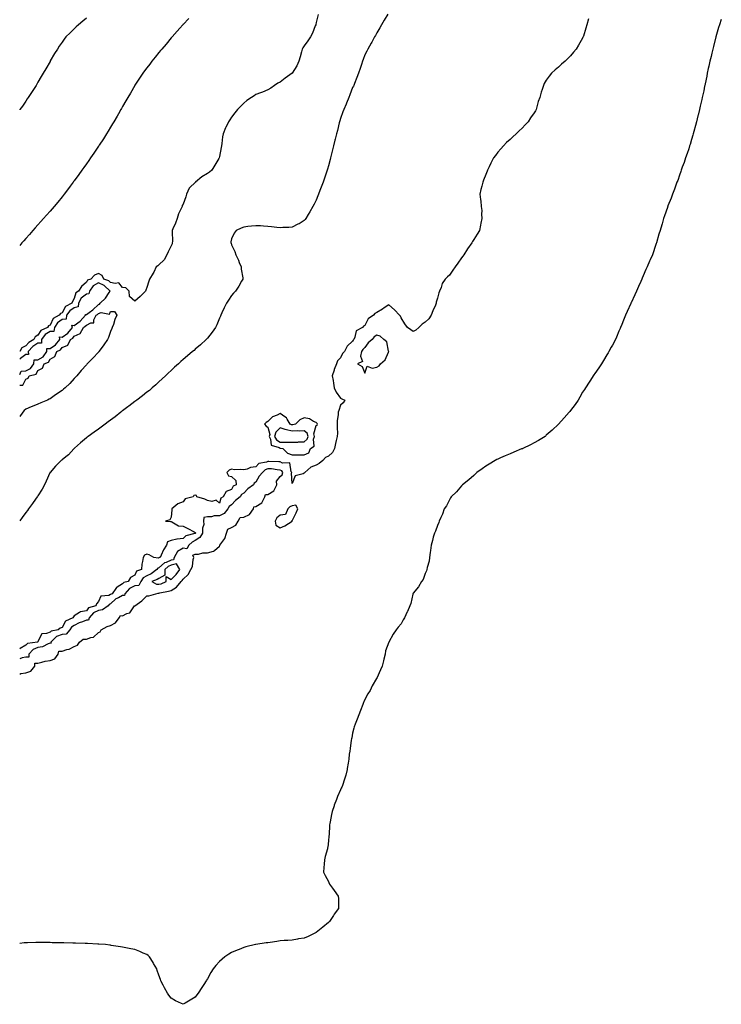
# Model space of a CAD drawing. Units: inches. Extents: x 907763 to 910403, y 7234538 to 7237178.
# Drawn here: x 907763 to 908343, y 7234783 to 7235596 of the extents above; entities that cross this region are included whole.
import ezdxf

# ---------------------------------------------------------------- set-up
doc = ezdxf.new("R2010")
doc.units = ezdxf.units.IN
doc.header["$MEASUREMENT"] = 0
doc.layers.add('Contour_90777234', color=7, linetype='Continuous', true_color=0x08d3c1)

msp = doc.modelspace()

# ---------------------------------------------------------------- linework, layer by layer
at = {"layer": 'Contour_90777234'}
for points in [[(908067.02, 7235600.88, 3289), (908064.19, 7235595.78, 3289), (908061.95, 7235591.92, 3289), (908060.55, 7235589.42, 3289), (908058.05, 7235585.25, 3289), (908056.84, 7235583.13, 3289), (908056.15, 7235581.92, 3289), (908053.77, 7235577.64, 3289), (908053.26, 7235576.71, 3289), (908050.55, 7235571.92, 3289), (908049.71, 7235570.26, 3289), (908048.05, 7235567.04, 3289), (908046.72, 7235563.26, 3289), (908046.25, 7235561.92, 3289), (908045.36, 7235559.22, 3289), (908044.23, 7235555.75, 3289), (908042.94, 7235551.92, 3289), (908041.61, 7235548.37, 3289), (908039.53, 7235543.4, 3289), (908038.94, 7235541.92, 3289), (908038.66, 7235541.3, 3289), (908038.05, 7235540.12, 3289), (908035.8, 7235534.17, 3289), (908034.77, 7235531.92, 3289), (908032.88, 7235527.1, 3289), (908032.63, 7235526.5, 3289), (908030.76, 7235521.92, 3289), (908030.06, 7235519.92, 3289), (908028.05, 7235514.46, 3289), (908027.45, 7235512.52, 3289), (908027.26, 7235511.92, 3289), (908026.98, 7235510.85, 3289), (908025.42, 7235504.55, 3289), (908024.7, 7235501.92, 3289), (908023.57, 7235497.45, 3289), (908023.37, 7235496.6, 3289), (908022.2, 7235491.92, 3289), (908021.41, 7235488.56, 3289), (908020.33, 7235484.2, 3289), (908019.78, 7235481.92, 3289), (908019.43, 7235480.54, 3289), (908018.05, 7235475.39, 3289), (908017.23, 7235472.73, 3289), (908016.98, 7235471.92, 3289), (908016.46, 7235470.33, 3289), (908014.81, 7235465.16, 3289), (908013.74, 7235461.92, 3289), (908012.17, 7235457.8, 3289), (908011.04, 7235454.91, 3289), (908009.88, 7235451.92, 3289), (908009.39, 7235450.58, 3289), (908008.05, 7235447.01, 3289), (908006.31, 7235443.66, 3289), (908005.29, 7235441.92, 3289), (908002.66, 7235437.31, 3289), (908001.27, 7235435.14, 3289), (907999.26, 7235431.92, 3289), (907998.78, 7235431.19, 3289), (907998.05, 7235430.16, 3289), (907993.78, 7235427.64, 3289), (907992.88, 7235427.1, 3289), (907988.05, 7235424.67, 3289), (907985.43, 7235424.55, 3289), (907980.5, 7235424.37, 3289), (907978.05, 7235424.24, 3289), (907975.48, 7235424.49, 3289), (907971.15, 7235425.02, 3289), (907968.05, 7235425.34, 3289), (907964.44, 7235425.52, 3289), (907961.89, 7235425.76, 3289), (907958.05, 7235425.98, 3289), (907954.41, 7235425.56, 3289), (907951.34, 7235425.21, 3289), (907948.05, 7235424.85, 3289), (907945.96, 7235424.02, 3289), (907941.79, 7235421.92, 3289), (907940.09, 7235419.88, 3289), (907938.05, 7235415.04, 3289), (907937.4, 7235412.57, 3289), (907937.32, 7235411.92, 3289), (907937.56, 7235411.42, 3289), (907938.05, 7235410.06, 3289), (907940.74, 7235404.61, 3289), (907941.52, 7235401.92, 3289), (907943.62, 7235397.5, 3289), (907944.31, 7235395.66, 3289), (907945.86, 7235391.92, 3289), (907946.08, 7235389.95, 3289), (907947.2, 7235382.77, 3289), (907947.3, 7235381.92, 3289), (907946.23, 7235380.1, 3289), (907943.92, 7235376.05, 3289), (907941.22, 7235371.92, 3289), (907939.7, 7235370.27, 3289), (907938.05, 7235368.36, 3289), (907935.49, 7235364.48, 3289), (907933.94, 7235361.92, 3289), (907931.9, 7235358.07, 3289), (907930.03, 7235353.9, 3289), (907929.09, 7235351.92, 3289), (907928.76, 7235351.21, 3289), (907928.05, 7235349.63, 3289), (907925.88, 7235344.09, 3289), (907924.89, 7235341.92, 3289), (907922.02, 7235337.96, 3289), (907918.05, 7235333.07, 3289), (907917.53, 7235332.44, 3289), (907917.06, 7235331.92, 3289), (907912.36, 7235327.61, 3289), (907908.05, 7235323.88, 3289), (907907, 7235322.97, 3289), (907905.76, 7235321.92, 3289), (907901.62, 7235318.35, 3289), (907898.05, 7235315.35, 3289), (907896.22, 7235313.75, 3289), (907894.18, 7235311.92, 3289), (907890.98, 7235308.99, 3289), (907888.05, 7235306.34, 3289), (907885.78, 7235304.19, 3289), (907883.46, 7235301.92, 3289), (907880.65, 7235299.32, 3289), (907878.05, 7235297.09, 3289), (907875.4, 7235294.57, 3289), (907872.51, 7235291.92, 3289), (907870.12, 7235289.85, 3289), (907868.05, 7235288.29, 3289), (907864.52, 7235285.46, 3289), (907859.79, 7235281.92, 3289), (907858.82, 7235281.15, 3289), (907858.05, 7235280.61, 3289), (907853.14, 7235276.82, 3289), (907852.46, 7235276.33, 3289), (907848.05, 7235273.1, 3289), (907847.38, 7235272.59, 3289), (907846.46, 7235271.92, 3289), (907841.83, 7235268.14, 3289), (907838.05, 7235265.27, 3289), (907836.17, 7235263.8, 3289), (907833.53, 7235261.92, 3289), (907830.41, 7235259.56, 3289), (907828.05, 7235257.89, 3289), (907824.64, 7235255.33, 3289), (907819.67, 7235251.92, 3289), (907818.76, 7235251.21, 3289), (907818.05, 7235250.68, 3289), (907813.35, 7235246.62, 3289), (907808.3, 7235242.17, 3289), (907808.05, 7235241.95, 3289), (907808.04, 7235241.94, 3289), (907808.02, 7235241.92, 3289), (907807.62, 7235241.48, 3289), (907803.22, 7235236.74, 3289), (907801.14, 7235235.02, 3289), (907798.05, 7235232.38, 3289), (907797.78, 7235232.18, 3289), (907797.37, 7235231.92, 3289), (907792.65, 7235227.32, 3289), (907788.05, 7235222.03, 3289), (907788.01, 7235221.96, 3289), (907787.98, 7235221.92, 3289), (907787.92, 7235221.79, 3289), (907784.98, 7235214.99, 3289), (907783.6, 7235211.92, 3289), (907781.59, 7235208.38, 3289), (907778.05, 7235202.84, 3289), (907777.69, 7235202.27, 3289), (907777.44, 7235201.92, 3289), (907776.03, 7235199.9, 3289), (907773.59, 7235196.37, 3289), (907770.25, 7235191.92, 3289), (907769.34, 7235190.63, 3289), (907768.05, 7235188.95, 3289), (907765.04, 7235184.94, 3289), (907763, 7235182.22, 3289)], [(908009.51, 7235600.46, 3288), (908008.05, 7235593.9, 3288), (908007.64, 7235592.33, 3288), (908007.51, 7235591.92, 3288), (908007.11, 7235590.97, 3288), (908004.9, 7235585.07, 3288), (908003.25, 7235581.92, 3288), (908001.14, 7235578.83, 3288), (907998.05, 7235574.55, 3288), (907997.01, 7235572.96, 3288), (907996.4, 7235571.92, 3288), (907995.81, 7235569.68, 3288), (907994.58, 7235565.4, 3288), (907993.71, 7235561.92, 3288), (907992.03, 7235557.94, 3288), (907988.05, 7235551.92, 3288), (907982.21, 7235547.76, 3288), (907978.05, 7235544.59, 3288), (907976.21, 7235543.77, 3288), (907973.4, 7235541.92, 3288), (907970.36, 7235539.62, 3288), (907968.05, 7235538.24, 3288), (907963.65, 7235536.32, 3288), (907961.83, 7235535.7, 3288), (907958.05, 7235534.27, 3288), (907956.64, 7235533.33, 3288), (907954.48, 7235531.92, 3288), (907950.64, 7235529.33, 3288), (907948.05, 7235527.27, 3288), (907945.42, 7235524.56, 3288), (907942.93, 7235521.92, 3288), (907940.78, 7235519.19, 3288), (907938.05, 7235515.53, 3288), (907936.5, 7235513.47, 3288), (907935.37, 7235511.92, 3288), (907933.28, 7235507.14, 3288), (907933.14, 7235506.83, 3288), (907931.1, 7235501.92, 3288), (907930.56, 7235499.41, 3288), (907930.06, 7235493.92, 3288), (907929.71, 7235491.92, 3288), (907929.34, 7235490.63, 3288), (907928.05, 7235483.18, 3288), (907927.85, 7235482.13, 3288), (907927.85, 7235481.92, 3288), (907927.55, 7235481.42, 3288), (907924.1, 7235475.88, 3288), (907921.82, 7235471.92, 3288), (907919.84, 7235470.13, 3288), (907918.05, 7235469.03, 3288), (907913.56, 7235466.41, 3288), (907908.34, 7235461.92, 3288), (907908.19, 7235461.78, 3288), (907908.05, 7235461.65, 3288), (907903.52, 7235457.39, 3288), (907903.03, 7235456.95, 3288), (907903.02, 7235456.88, 3288), (907900.88, 7235451.92, 3288), (907900.12, 7235449.86, 3288), (907898.05, 7235443.74, 3288), (907897.34, 7235442.62, 3288), (907897.3, 7235441.92, 3288), (907896.73, 7235440.6, 3288), (907894.3, 7235435.66, 3288), (907892.98, 7235431.92, 3288), (907891.79, 7235428.18, 3288), (907889.47, 7235423.34, 3288), (907888.89, 7235421.92, 3288), (907888.83, 7235421.14, 3288), (907889.1, 7235412.97, 3288), (907889.04, 7235411.92, 3288), (907888.86, 7235411.11, 3288), (907888.05, 7235409.32, 3288), (907885.65, 7235404.32, 3288), (907884.65, 7235401.92, 3288), (907882.31, 7235397.66, 3288), (907878.05, 7235393.52, 3288), (907877.12, 7235392.85, 3288), (907875.73, 7235391.92, 3288), (907873.69, 7235387.56, 3288), (907873.35, 7235386.62, 3288), (907870.13, 7235381.92, 3288), (907869.73, 7235380.23, 3288), (907868.05, 7235375, 3288), (907867.28, 7235372.69, 3288), (907866.93, 7235371.92, 3288), (907862.49, 7235367.48, 3288), (907858.05, 7235363.56, 3288), (907853.66, 7235367.53, 3288), (907853.55, 7235371.92, 3288), (907850.76, 7235374.63, 3288), (907848.05, 7235375.02, 3288), (907844.82, 7235378.7, 3288), (907841.84, 7235378.13, 3288), (907838.05, 7235379.14, 3288), (907836.58, 7235380.45, 3288), (907832.45, 7235381.92, 3288), (907831.01, 7235384.88, 3288), (907828.05, 7235386.42, 3288), (907824.87, 7235385.1, 3288), (907821.85, 7235381.92, 3288), (907818.95, 7235381.02, 3288), (907818.05, 7235379.19, 3288), (907814.13, 7235375.84, 3288), (907811.6, 7235371.92, 3288), (907809.36, 7235370.61, 3288), (907808.05, 7235365.69, 3288), (907806.58, 7235363.39, 3288), (907806.19, 7235361.92, 3288), (907800.87, 7235359.1, 3288), (907798.05, 7235354.09, 3288), (907796.6, 7235353.38, 3288), (907795.72, 7235351.92, 3288), (907790.71, 7235349.26, 3288), (907788.05, 7235343.91, 3288), (907786.76, 7235343.21, 3288), (907785.99, 7235341.92, 3288), (907780.49, 7235339.48, 3288), (907778.05, 7235335.6, 3288), (907775.77, 7235334.21, 3288), (907774.68, 7235331.92, 3288), (907770.51, 7235329.46, 3288), (907768.05, 7235326.68, 3288), (907764.84, 7235325.13, 3288), (907763, 7235321.99, 3288)], [(907818.05, 7235597.53, 3286), (907815.11, 7235594.86, 3286), (907811.55, 7235591.92, 3286), (907809.73, 7235590.23, 3286), (907808.05, 7235588.62, 3286), (907804.57, 7235585.4, 3286), (907801.16, 7235581.92, 3286), (907799.79, 7235580.18, 3286), (907798.05, 7235577.74, 3286), (907795.69, 7235574.28, 3286), (907794.15, 7235571.92, 3286), (907791.84, 7235568.13, 3286), (907788.29, 7235562.16, 3286), (907788.15, 7235561.92, 3286), (907788.11, 7235561.86, 3286), (907788.05, 7235561.74, 3286), (907784.49, 7235555.48, 3286), (907782.43, 7235551.92, 3286), (907780.81, 7235549.16, 3286), (907778.05, 7235544.45, 3286), (907777.11, 7235542.86, 3286), (907776.54, 7235541.92, 3286), (907773.84, 7235537.71, 3286), (907773.23, 7235536.74, 3286), (907770.07, 7235531.92, 3286), (907769.26, 7235530.71, 3286), (907768.05, 7235528.94, 3286), (907765.18, 7235524.78, 3286), (907763.2, 7235521.92, 3286), (907763, 7235521.64, 3286)], [(907902.76, 7235597.21, 3287), (907898.05, 7235592.34, 3287), (907897.86, 7235592.11, 3287), (907897.7, 7235591.92, 3287), (907895.36, 7235589.22, 3287), (907893.22, 7235586.75, 3287), (907888.83, 7235581.92, 3287), (907888.46, 7235581.51, 3287), (907888.05, 7235581.07, 3287), (907883.91, 7235576.06, 3287), (907880.38, 7235571.92, 3287), (907879.34, 7235570.63, 3287), (907878.05, 7235569.11, 3287), (907874.85, 7235565.12, 3287), (907872.22, 7235561.92, 3287), (907870.46, 7235559.52, 3287), (907868.05, 7235556.4, 3287), (907866.16, 7235553.81, 3287), (907864.75, 7235551.92, 3287), (907862.1, 7235547.88, 3287), (907858.19, 7235542.06, 3287), (907858.09, 7235541.92, 3287), (907858.08, 7235541.89, 3287), (907858.05, 7235541.84, 3287), (907854.42, 7235535.55, 3287), (907852.29, 7235531.92, 3287), (907850.74, 7235529.22, 3287), (907848.05, 7235524.57, 3287), (907847.11, 7235522.86, 3287), (907846.59, 7235521.92, 3287), (907844.64, 7235518.5, 3287), (907843.48, 7235516.49, 3287), (907840.83, 7235511.92, 3287), (907839.78, 7235510.19, 3287), (907838.05, 7235507.38, 3287), (907836, 7235503.97, 3287), (907834.73, 7235501.92, 3287), (907832.13, 7235497.84, 3287), (907828.6, 7235492.47, 3287), (907828.24, 7235491.92, 3287), (907828.16, 7235491.8, 3287), (907828.05, 7235491.64, 3287), (907824.13, 7235485.85, 3287), (907821.4, 7235481.92, 3287), (907820.03, 7235479.94, 3287), (907818.05, 7235477.13, 3287), (907815.93, 7235474.05, 3287), (907814.43, 7235471.92, 3287), (907811.77, 7235468.2, 3287), (907808.05, 7235463.04, 3287), (907807.58, 7235462.39, 3287), (907807.23, 7235461.92, 3287), (907804.83, 7235458.7, 3287), (907803.31, 7235456.66, 3287), (907799.71, 7235451.92, 3287), (907798.98, 7235450.98, 3287), (907798.05, 7235449.82, 3287), (907794.51, 7235445.46, 3287), (907791.57, 7235441.92, 3287), (907789.95, 7235440.02, 3287), (907788.05, 7235437.88, 3287), (907785.26, 7235434.7, 3287), (907782.77, 7235431.92, 3287), (907780.57, 7235429.39, 3287), (907778.05, 7235426.62, 3287), (907775.82, 7235424.15, 3287), (907773.78, 7235421.92, 3287), (907771.16, 7235418.81, 3287), (907768.05, 7235415.41, 3287), (907766.4, 7235413.57, 3287), (907764.89, 7235411.92, 3287), (907763, 7235409.56, 3287)], [(908232.93, 7235596.8, 3290), (908231.57, 7235591.92, 3290), (908230.68, 7235589.29, 3290), (908228.65, 7235582.53, 3290), (908228.46, 7235581.92, 3290), (908228.33, 7235581.64, 3290), (908228.05, 7235581.03, 3290), (908224.71, 7235575.26, 3290), (908222.63, 7235571.92, 3290), (908220.56, 7235569.41, 3290), (908218.05, 7235566.45, 3290), (908215.77, 7235564.2, 3290), (908213.52, 7235561.92, 3290), (908210.67, 7235559.3, 3290), (908208.05, 7235556.89, 3290), (908205.29, 7235554.67, 3290), (908202.36, 7235551.92, 3290), (908200.34, 7235549.63, 3290), (908198.05, 7235546.17, 3290), (908196.38, 7235543.59, 3290), (908195.7, 7235541.92, 3290), (908194.57, 7235538.44, 3290), (908193.7, 7235536.27, 3290), (908192.6, 7235531.92, 3290), (908191.44, 7235528.53, 3290), (908190.27, 7235524.15, 3290), (908189.6, 7235521.92, 3290), (908189.03, 7235520.94, 3290), (908188.05, 7235519.3, 3290), (908185, 7235514.98, 3290), (908183.01, 7235511.92, 3290), (908180.61, 7235509.36, 3290), (908178.05, 7235506.59, 3290), (908175.65, 7235504.32, 3290), (908173.25, 7235501.92, 3290), (908170.47, 7235499.51, 3290), (908168.05, 7235497.24, 3290), (908165.25, 7235494.71, 3290), (908162.6, 7235491.92, 3290), (908160.43, 7235489.54, 3290), (908158.05, 7235486.66, 3290), (908155.94, 7235484.04, 3290), (908154.52, 7235481.92, 3290), (908152.3, 7235477.67, 3290), (908150.83, 7235474.69, 3290), (908149.42, 7235471.92, 3290), (908149.05, 7235470.92, 3290), (908148.05, 7235468.15, 3290), (908146.28, 7235463.7, 3290), (908145.52, 7235461.92, 3290), (908144.68, 7235458.55, 3290), (908144.01, 7235455.95, 3290), (908143.1, 7235451.92, 3290), (908143.73, 7235447.59, 3290), (908143.82, 7235446.16, 3290), (908144.35, 7235441.92, 3290), (908144.64, 7235438.51, 3290), (908144.6, 7235435.37, 3290), (908144.84, 7235431.92, 3290), (908144.05, 7235427.92, 3290), (908143.65, 7235426.32, 3290), (908142.91, 7235421.92, 3290), (908140.94, 7235419.03, 3290), (908138.05, 7235414.53, 3290), (908137.04, 7235412.93, 3290), (908136.6, 7235411.92, 3290), (908133.04, 7235406.93, 3290), (908133.01, 7235406.87, 3290), (908129.89, 7235401.92, 3290), (908129.11, 7235400.87, 3290), (908128.05, 7235399.5, 3290), (908124.89, 7235395.08, 3290), (908122.72, 7235391.92, 3290), (908120.86, 7235389.11, 3290), (908118.05, 7235385.03, 3290), (908116.37, 7235383.6, 3290), (908114.44, 7235381.92, 3290), (908111.9, 7235378.07, 3290), (908111.1, 7235374.97, 3290), (908109.86, 7235371.92, 3290), (908109.36, 7235370.61, 3290), (908108.05, 7235366.03, 3290), (908107.1, 7235362.88, 3290), (908107.07, 7235361.92, 3290), (908106.4, 7235360.28, 3290), (908104.42, 7235355.55, 3290), (908103.03, 7235351.92, 3290), (908100.93, 7235349.04, 3290), (908098.05, 7235346.27, 3290), (908095.41, 7235344.57, 3290), (908092.67, 7235341.92, 3290), (908090.2, 7235339.77, 3290), (908088.05, 7235338.51, 3290), (908086.13, 7235340, 3290), (908083.41, 7235341.92, 3290), (908081.1, 7235344.97, 3290), (908078.05, 7235349.82, 3290), (908077.48, 7235351.34, 3290), (908076.81, 7235351.92, 3290), (908072.61, 7235356.48, 3290), (908068.05, 7235360.57, 3290), (908064.16, 7235358.03, 3290), (908062.83, 7235357.13, 3290), (908058.05, 7235354.28, 3290), (908056.48, 7235353.49, 3290), (908055.34, 7235351.92, 3290), (908050.84, 7235349.13, 3290), (908048.05, 7235343.56, 3290), (908046.95, 7235343.01, 3290), (908046.29, 7235341.92, 3290), (908040.86, 7235339.12, 3290), (908039.98, 7235333.85, 3290), (908039.06, 7235331.92, 3290), (908038.52, 7235331.45, 3290), (908038.05, 7235330.55, 3290), (908033.45, 7235326.52, 3290), (908031.32, 7235321.92, 3290), (908029.71, 7235320.26, 3290), (908028.05, 7235316.88, 3290), (908025.67, 7235314.3, 3290), (908024.84, 7235311.92, 3290), (908022.89, 7235307.09, 3290), (908022.78, 7235306.65, 3290), (908021.24, 7235301.92, 3290), (908021.87, 7235298.1, 3290), (908022.11, 7235295.98, 3290), (908022.85, 7235291.92, 3290), (908024.44, 7235288.31, 3290), (908028.05, 7235283.51, 3290), (908029.11, 7235282.98, 3290), (908031.72, 7235281.92, 3290), (908030.33, 7235279.64, 3290), (908028.05, 7235277.57, 3290), (908026.57, 7235273.4, 3290), (908026.04, 7235271.92, 3290), (908026.05, 7235269.93, 3290), (908025.28, 7235264.68, 3290), (908025.29, 7235261.92, 3290), (908025.15, 7235259.02, 3290), (908025.49, 7235254.48, 3290), (908025.34, 7235251.92, 3290), (908024.54, 7235248.4, 3290), (908024, 7235245.96, 3290), (908023.06, 7235241.92, 3290), (908021.28, 7235238.69, 3290), (908018.05, 7235235.66, 3290), (908015.49, 7235234.49, 3290), (908013.54, 7235231.92, 3290), (908010.52, 7235229.46, 3290), (908008.05, 7235228.11, 3290), (908003.63, 7235226.34, 3290), (907998.45, 7235221.92, 3290), (907998.16, 7235221.81, 3290), (907998.05, 7235221.49, 3290), (907997.1, 7235220.96, 3290), (907990.7, 7235219.27, 3290), (907988.05, 7235213, 3290), (907987.56, 7235221.43, 3290), (907987.74, 7235221.92, 3290), (907987.31, 7235222.66, 3290), (907986.22, 7235230.08, 3290), (907980.13, 7235229.83, 3290), (907978.05, 7235230.76, 3290), (907976.99, 7235230.86, 3290), (907968.83, 7235231.14, 3290), (907968.05, 7235231.21, 3290), (907966.79, 7235230.65, 3290), (907960.45, 7235229.52, 3290), (907958.05, 7235226.75, 3290), (907953.76, 7235226.21, 3290), (907951.03, 7235224.9, 3290), (907948.05, 7235224.17, 3290), (907945.48, 7235224.5, 3290), (907940.44, 7235224.3, 3290), (907938.05, 7235224.75, 3290), (907936.05, 7235223.92, 3290), (907934.05, 7235221.92, 3290), (907935.55, 7235219.42, 3290), (907938.05, 7235218.62, 3290), (907941.6, 7235215.46, 3290), (907941.95, 7235211.92, 3290), (907939.27, 7235210.71, 3290), (907938.05, 7235208.13, 3290), (907933.62, 7235206.35, 3290), (907931.2, 7235201.92, 3290), (907929.03, 7235200.94, 3290), (907928.05, 7235196.8, 3290), (907925.37, 7235199.24, 3290), (907921.79, 7235198.18, 3290), (907918.05, 7235198.95, 3290), (907916.01, 7235199.88, 3290), (907909.25, 7235201.92, 3290), (907909.04, 7235202.92, 3290), (907908.05, 7235203.42, 3290), (907906.99, 7235202.98, 3290), (907906.27, 7235201.92, 3290), (907899.79, 7235200.17, 3290), (907898.05, 7235197.71, 3290), (907893.71, 7235196.26, 3290), (907888.74, 7235191.92, 3290), (907888.65, 7235191.31, 3290), (907888.05, 7235185.15, 3290), (907887.04, 7235182.94, 3290), (907883.41, 7235181.92, 3290), (907887.63, 7235181.51, 3290), (907888.05, 7235181.54, 3290), (907888.56, 7235181.41, 3290), (907894.08, 7235177.95, 3290), (907898.05, 7235177.6, 3290), (907901.94, 7235175.81, 3290), (907907.03, 7235172.94, 3290), (907908.05, 7235172.4, 3290), (907908.2, 7235172.07, 3290), (907908.2, 7235171.92, 3290), (907908.14, 7235171.83, 3290), (907908.05, 7235171.76, 3290), (907907.77, 7235171.64, 3290), (907900.32, 7235169.65, 3290), (907898.05, 7235167.46, 3290), (907893.12, 7235166.99, 3290), (907892.92, 7235167.05, 3290), (907888.05, 7235165.97, 3290), (907885.23, 7235164.74, 3290), (907884.14, 7235161.92, 3290), (907881.71, 7235158.27, 3290), (907879.89, 7235153.77, 3290), (907879, 7235151.92, 3290), (907878.25, 7235151.72, 3290), (907878.05, 7235151.55, 3290), (907877.45, 7235151.32, 3290), (907873.8, 7235151.92, 3290), (907870.06, 7235153.93, 3290), (907868.05, 7235154.58, 3290), (907866.17, 7235153.8, 3290), (907864.91, 7235151.92, 3290), (907864.55, 7235148.42, 3290), (907863.8, 7235146.17, 3290), (907863.55, 7235141.92, 3290), (907859.39, 7235140.57, 3290), (907858.05, 7235137.26, 3290), (907854.6, 7235135.37, 3290), (907852.47, 7235131.92, 3290), (907848.9, 7235131.06, 3290), (907848.05, 7235129.93, 3290), (907843.47, 7235127.34, 3290), (907842.84, 7235127.13, 3290), (907842.42, 7235126.29, 3290), (907839.41, 7235121.92, 3290), (907838.46, 7235121.51, 3290), (907838.05, 7235121.13, 3290), (907836.61, 7235120.47, 3290), (907830.11, 7235119.86, 3290), (907828.05, 7235115.56, 3290), (907826.39, 7235113.58, 3290), (907825.89, 7235111.92, 3290), (907819.83, 7235110.14, 3290), (907818.05, 7235107.8, 3290), (907813.11, 7235106.86, 3290), (907812.45, 7235106.31, 3290), (907808.05, 7235103.55, 3290), (907807.31, 7235102.66, 3290), (907807, 7235101.92, 3290), (907800.74, 7235099.22, 3290), (907798.05, 7235093.9, 3290), (907796.42, 7235093.55, 3290), (907794.69, 7235091.92, 3290), (907788.95, 7235091.02, 3290), (907788.05, 7235090.18, 3290), (907785.05, 7235088.92, 3290), (907781.18, 7235088.79, 3290), (907778.05, 7235082.34, 3290), (907777.86, 7235082.11, 3290), (907777.66, 7235081.92, 3290), (907769.32, 7235080.65, 3290), (907768.05, 7235079.29, 3290), (907763.37, 7235076.6, 3290), (907763, 7235076.19, 3290)], [(908342.6, 7235596.46, 3291), (908341.03, 7235591.92, 3291), (908340.37, 7235589.6, 3291), (908338.05, 7235581.92, 3291), (908336.05, 7235573.92, 3291), (908335.49, 7235571.92, 3291), (908334.71, 7235568.59, 3291), (908334.12, 7235565.85, 3291), (908333.23, 7235561.92, 3291), (908332.3, 7235557.67, 3291), (908331.85, 7235555.72, 3291), (908331.02, 7235551.92, 3291), (908330.53, 7235549.44, 3291), (908329.24, 7235543.1, 3291), (908328.99, 7235541.92, 3291), (908328.83, 7235541.15, 3291), (908328.05, 7235537.53, 3291), (908327.06, 7235532.92, 3291), (908326.82, 7235531.92, 3291), (908326.47, 7235530.35, 3291), (908325.24, 7235524.72, 3291), (908324.57, 7235521.92, 3291), (908323.41, 7235517.28, 3291), (908323.27, 7235516.7, 3291), (908322.01, 7235511.92, 3291), (908321.22, 7235508.75, 3291), (908319.9, 7235503.77, 3291), (908319.42, 7235501.92, 3291), (908319.12, 7235500.85, 3291), (908318.05, 7235497.3, 3291), (908316.84, 7235493.13, 3291), (908316.46, 7235491.92, 3291), (908315.68, 7235489.55, 3291), (908314.43, 7235485.53, 3291), (908313.14, 7235481.92, 3291), (908311.87, 7235478.1, 3291), (908310.4, 7235474.26, 3291), (908309.54, 7235471.92, 3291), (908309.18, 7235470.8, 3291), (908308.05, 7235467.74, 3291), (908306.56, 7235463.41, 3291), (908305.96, 7235461.92, 3291), (908304.71, 7235458.59, 3291), (908303.86, 7235456.11, 3291), (908302.29, 7235451.92, 3291), (908301.13, 7235448.84, 3291), (908298.53, 7235442.4, 3291), (908298.34, 7235441.92, 3291), (908298.26, 7235441.71, 3291), (908298.05, 7235441.12, 3291), (908295.75, 7235434.22, 3291), (908294.9, 7235431.92, 3291), (908293.63, 7235427.5, 3291), (908293.37, 7235426.61, 3291), (908291.96, 7235421.92, 3291), (908291.12, 7235418.85, 3291), (908289.03, 7235411.92, 3291), (908288.8, 7235411.17, 3291), (908288.05, 7235408.74, 3291), (908286.35, 7235403.63, 3291), (908285.74, 7235401.92, 3291), (908283.88, 7235397.75, 3291), (908283.37, 7235396.6, 3291), (908281.25, 7235391.92, 3291), (908280.28, 7235389.69, 3291), (908278.05, 7235384.6, 3291), (908277.24, 7235382.73, 3291), (908276.89, 7235381.92, 3291), (908276.02, 7235379.89, 3291), (908274.25, 7235375.73, 3291), (908272.54, 7235371.92, 3291), (908271.15, 7235368.82, 3291), (908268.05, 7235362.26, 3291), (908267.89, 7235361.92, 3291), (908267.77, 7235361.65, 3291), (908264.94, 7235355.04, 3291), (908263.57, 7235351.92, 3291), (908261.93, 7235348.04, 3291), (908260.34, 7235344.21, 3291), (908259.41, 7235341.92, 3291), (908259.01, 7235340.96, 3291), (908258.05, 7235338.82, 3291), (908255.98, 7235333.98, 3291), (908255.08, 7235331.92, 3291), (908252.64, 7235327.33, 3291), (908251.62, 7235325.49, 3291), (908249.68, 7235321.92, 3291), (908249.06, 7235320.91, 3291), (908248.05, 7235319.39, 3291), (908245.27, 7235314.7, 3291), (908243.51, 7235311.92, 3291), (908241.37, 7235308.6, 3291), (908238.05, 7235303.85, 3291), (908237.28, 7235302.68, 3291), (908236.74, 7235301.92, 3291), (908234.51, 7235298.38, 3291), (908233.39, 7235296.58, 3291), (908230.31, 7235291.92, 3291), (908229.45, 7235290.52, 3291), (908228.05, 7235288.29, 3291), (908225.78, 7235284.19, 3291), (908224.39, 7235281.92, 3291), (908221.81, 7235278.16, 3291), (908218.05, 7235273.34, 3291), (908217.47, 7235272.51, 3291), (908217.03, 7235271.92, 3291), (908212.85, 7235267.12, 3291), (908208.05, 7235261.92, 3291), (908202.92, 7235257.06, 3291), (908198.05, 7235252.8, 3291), (908197.6, 7235252.38, 3291), (908197.03, 7235251.92, 3291), (908191.57, 7235248.4, 3291), (908188.05, 7235246.55, 3291), (908185.07, 7235244.9, 3291), (908178.75, 7235241.92, 3291), (908178.25, 7235241.71, 3291), (908178.05, 7235241.65, 3291), (908177.6, 7235241.46, 3291), (908171.18, 7235238.79, 3291), (908168.05, 7235237.59, 3291), (908164.12, 7235235.85, 3291), (908160.26, 7235234.13, 3291), (908158.05, 7235233.16, 3291), (908157.24, 7235232.72, 3291), (908155.79, 7235231.92, 3291), (908150.95, 7235229.02, 3291), (908148.05, 7235227.28, 3291), (908144.95, 7235225.02, 3291), (908140.62, 7235221.92, 3291), (908139.36, 7235220.61, 3291), (908138.05, 7235219.44, 3291), (908134.06, 7235215.91, 3291), (908128.81, 7235211.92, 3291), (908128.48, 7235211.49, 3291), (908128.05, 7235210.98, 3291), (908123.85, 7235206.12, 3291), (908119.42, 7235201.92, 3291), (908118.98, 7235200.99, 3291), (908118.05, 7235199.42, 3291), (908115.49, 7235194.49, 3291), (908113.7, 7235191.92, 3291), (908112.34, 7235187.63, 3291), (908110.88, 7235184.75, 3291), (908109.65, 7235181.92, 3291), (908109.28, 7235180.69, 3291), (908108.05, 7235178.23, 3291), (908106.38, 7235173.59, 3291), (908105.65, 7235171.92, 3291), (908104.68, 7235168.55, 3291), (908104.02, 7235165.94, 3291), (908102.78, 7235161.92, 3291), (908102.31, 7235157.66, 3291), (908102.01, 7235155.88, 3291), (908101.48, 7235151.92, 3291), (908101.14, 7235148.82, 3291), (908099.55, 7235143.42, 3291), (908099.33, 7235141.92, 3291), (908099.07, 7235140.89, 3291), (908098.05, 7235138.71, 3291), (908096.29, 7235133.68, 3291), (908094.98, 7235131.92, 3291), (908092.35, 7235127.62, 3291), (908088.05, 7235122.37, 3291), (908087.91, 7235122.07, 3291), (908087.83, 7235121.92, 3291), (908087.74, 7235121.61, 3291), (908086.05, 7235113.92, 3291), (908085.38, 7235111.92, 3291), (908083.29, 7235107.15, 3291), (908083.14, 7235106.82, 3291), (908080.83, 7235101.92, 3291), (908079.77, 7235100.19, 3291), (908078.05, 7235096.92, 3291), (908075.78, 7235094.2, 3291), (908073.97, 7235091.92, 3291), (908071.42, 7235088.55, 3291), (908068.05, 7235081.92, 3291), (908065.29, 7235074.68, 3291), (908064.82, 7235071.92, 3291), (908063.85, 7235067.72, 3291), (908063.42, 7235066.55, 3291), (908062.37, 7235061.92, 3291), (908061.02, 7235058.95, 3291), (908058.05, 7235052.17, 3291), (908057.98, 7235051.99, 3291), (908057.96, 7235051.92, 3291), (908057.84, 7235051.71, 3291), (908054.3, 7235045.67, 3291), (908052.44, 7235041.92, 3291), (908050.7, 7235039.27, 3291), (908048.05, 7235034.53, 3291), (908047.37, 7235032.6, 3291), (908047.13, 7235031.92, 3291), (908046.49, 7235030.37, 3291), (908044.5, 7235025.47, 3291), (908043.03, 7235021.92, 3291), (908041.72, 7235018.25, 3291), (908040.16, 7235014.03, 3291), (908039.39, 7235011.92, 3291), (908039.09, 7235010.88, 3291), (908038.05, 7235006.72, 3291), (908037.26, 7235002.71, 3291), (908037.11, 7235001.92, 3291), (908036.94, 7235000.82, 3291), (908035.98, 7234993.99, 3291), (908035.67, 7234991.92, 3291), (908035.31, 7234989.18, 3291), (908034.85, 7234985.12, 3291), (908034.42, 7234981.92, 3291), (908033.59, 7234977.46, 3291), (908033.44, 7234976.54, 3291), (908032.55, 7234971.92, 3291), (908031.42, 7234968.54, 3291), (908029.53, 7234963.4, 3291), (908029.02, 7234961.92, 3291), (908028.68, 7234961.29, 3291), (908028.05, 7234959.96, 3291), (908025.58, 7234954.39, 3291), (908024.61, 7234951.92, 3291), (908022.88, 7234947.09, 3291), (908022.74, 7234946.61, 3291), (908021.22, 7234941.92, 3291), (908020.59, 7234939.38, 3291), (908019.53, 7234933.4, 3291), (908019.2, 7234931.92, 3291), (908019.04, 7234930.93, 3291), (908018.53, 7234922.4, 3291), (908018.46, 7234921.92, 3291), (908018.4, 7234921.58, 3291), (908018.05, 7234917.82, 3291), (908017.43, 7234912.54, 3291), (908017.41, 7234911.92, 3291), (908017.19, 7234911.05, 3291), (908015.32, 7234904.64, 3291), (908014.68, 7234901.92, 3291), (908014.42, 7234898.3, 3291), (908014.3, 7234895.68, 3291), (908014.02, 7234891.92, 3291), (908015.25, 7234889.13, 3291), (908018.05, 7234884.06, 3291), (908018.68, 7234882.55, 3291), (908019.01, 7234881.92, 3291), (908021.41, 7234878.56, 3291), (908022.77, 7234876.65, 3291), (908026.16, 7234871.92, 3291), (908026.29, 7234870.16, 3291), (908026.3, 7234863.67, 3291), (908026.42, 7234861.92, 3291), (908022.86, 7234857.11, 3291), (908022.18, 7234856.05, 3291), (908019.46, 7234851.92, 3291), (908018.84, 7234851.13, 3291), (908018.05, 7234850.16, 3291), (908013.51, 7234846.46, 3291), (908008.05, 7234841.92, 3291), (908001.21, 7234838.76, 3291), (907998.05, 7234837.31, 3291), (907993.37, 7234836.61, 3291), (907992.6, 7234836.47, 3291), (907988.05, 7234835.76, 3291), (907984.49, 7234835.48, 3291), (907981.35, 7234835.22, 3291), (907978.05, 7234834.96, 3291), (907975.38, 7234834.59, 3291), (907969.94, 7234833.81, 3291), (907968.05, 7234833.54, 3291), (907966.64, 7234833.33, 3291), (907958.12, 7234831.99, 3291), (907958.05, 7234831.98, 3291), (907957.76, 7234831.92, 3291), (907949.92, 7234830.05, 3291), (907948.05, 7234829.62, 3291), (907944.17, 7234828.03, 3291), (907942.57, 7234827.4, 3291), (907938.05, 7234825.56, 3291), (907935.8, 7234824.17, 3291), (907932.51, 7234821.92, 3291), (907930.14, 7234819.82, 3291), (907928.05, 7234817.87, 3291), (907925.14, 7234814.82, 3291), (907922.75, 7234811.92, 3291), (907921, 7234808.97, 3291), (907918.05, 7234803.55, 3291), (907917.39, 7234802.58, 3291), (907916.99, 7234801.92, 3291), (907915.13, 7234799, 3291), (907913.53, 7234796.43, 3291), (907910.36, 7234791.92, 3291), (907909.47, 7234790.5, 3291), (907908.05, 7234788.59, 3291), (907903.89, 7234786.08, 3291), (907899.78, 7234783.65, 3291), (907898.05, 7234782.63, 3291), (907896.69, 7234783.29, 3291), (907891.64, 7234785.5, 3291), (907888.05, 7234787.62, 3291), (907886.24, 7234790.11, 3291), (907885.21, 7234791.92, 3291), (907882.51, 7234796.38, 3291), (907881.53, 7234798.44, 3291), (907879.72, 7234801.92, 3291), (907879.26, 7234803.13, 3291), (907878.05, 7234806.63, 3291), (907876.66, 7234810.53, 3291), (907876.17, 7234811.92, 3291), (907873.55, 7234816.42, 3291), (907873.19, 7234817.06, 3291), (907870.17, 7234821.92, 3291), (907869.04, 7234822.91, 3291), (907868.05, 7234823.65, 3291), (907864.98, 7234824.99, 3291), (907862.33, 7234826.2, 3291), (907858.05, 7234827.97, 3291), (907854.71, 7234828.57, 3291), (907850.58, 7234829.39, 3291), (907848.05, 7234829.87, 3291), (907846.23, 7234830.09, 3291), (907838.64, 7234831.32, 3291), (907838.05, 7234831.41, 3291), (907837.59, 7234831.46, 3291), (907833.82, 7234831.92, 3291), (907828.5, 7234832.37, 3291), (907828.05, 7234832.42, 3291), (907827.52, 7234832.45, 3291), (907818.96, 7234832.83, 3291), (907818.05, 7234832.89, 3291), (907817.08, 7234832.89, 3291), (907809.18, 7234833.04, 3291), (907808.05, 7234833.05, 3291), (907806.9, 7234833.07, 3291), (907799.42, 7234833.29, 3291), (907798.05, 7234833.31, 3291), (907796.61, 7234833.36, 3291), (907789.69, 7234833.55, 3291), (907788.05, 7234833.6, 3291), (907786.33, 7234833.64, 3291), (907779.79, 7234833.67, 3291), (907778.05, 7234833.71, 3291), (907776.26, 7234833.71, 3291), (907769.58, 7234833.45, 3291), (907768.05, 7234833.45, 3291), (907766.65, 7234833.32, 3291), (907763, 7234832.85, 3291)], [(907763, 7235303.11, 3289), (907764.18, 7235305.79, 3289), (907768.05, 7235306.02, 3289), (907771.89, 7235308.08, 3289), (907774.57, 7235311.92, 3289), (907774.97, 7235315, 3289), (907778.05, 7235315.05, 3289), (907782.33, 7235317.64, 3289), (907785.38, 7235321.92, 3289), (907785.36, 7235324.62, 3289), (907788.05, 7235324.5, 3289), (907792.57, 7235327.4, 3289), (907796.2, 7235331.92, 3289), (907795.85, 7235334.12, 3289), (907798.05, 7235333.9, 3289), (907802.68, 7235337.29, 3289), (907806.5, 7235341.92, 3289), (907806.19, 7235343.78, 3289), (907808.05, 7235343.49, 3289), (907812.92, 7235347.05, 3289), (907817.44, 7235351.92, 3289), (907817.27, 7235352.69, 3289), (907818.05, 7235352.5, 3289), (907820.51, 7235354.38, 3289), (907823.42, 7235356.55, 3289), (907828.05, 7235360.81, 3289), (907828.89, 7235361.08, 3289), (907829.53, 7235361.92, 3289), (907834.02, 7235365.95, 3289), (907836.98, 7235370.85, 3289), (907837.71, 7235371.92, 3289), (907832.67, 7235376.54, 3289), (907828.05, 7235378.84, 3289), (907823.62, 7235376.35, 3289), (907820.55, 7235371.92, 3289), (907820.24, 7235369.73, 3289), (907818.05, 7235369.32, 3289), (907813.82, 7235366.15, 3289), (907811.62, 7235361.92, 3289), (907811.18, 7235358.79, 3289), (907808.05, 7235358.21, 3289), (907804.3, 7235355.67, 3289), (907801.67, 7235351.92, 3289), (907801.27, 7235348.71, 3289), (907798.05, 7235348.33, 3289), (907794.25, 7235345.72, 3289), (907791.74, 7235341.92, 3289), (907791.3, 7235338.68, 3289), (907788.05, 7235338.43, 3289), (907784.01, 7235335.95, 3289), (907780.98, 7235331.92, 3289), (907780.96, 7235329.01, 3289), (907778.05, 7235328.89, 3289), (907773.88, 7235326.09, 3289), (907770.08, 7235321.92, 3289), (907770.41, 7235319.56, 3289), (907768.05, 7235319.62, 3289), (907763.68, 7235316.29, 3289), (907763, 7235315.71, 3289)], [(907763, 7235294.28, 3288), (907765.72, 7235294.25, 3288), (907768.05, 7235299.18, 3288), (907769.99, 7235299.98, 3288), (907770.93, 7235301.92, 3288), (907776.57, 7235303.4, 3288), (907778.05, 7235306.44, 3288), (907781.77, 7235308.2, 3288), (907783.27, 7235311.92, 3288), (907786.66, 7235313.31, 3288), (907788.05, 7235315.81, 3288), (907792.08, 7235317.89, 3288), (907793.69, 7235321.92, 3288), (907796.58, 7235323.39, 3288), (907798.05, 7235325.43, 3288), (907802.63, 7235327.34, 3288), (907804.94, 7235331.92, 3288), (907806.81, 7235333.15, 3288), (907808.05, 7235334.75, 3288), (907812.99, 7235336.98, 3288), (907815.74, 7235341.92, 3288), (907817.12, 7235342.85, 3288), (907818.05, 7235343.87, 3288), (907821.86, 7235345.73, 3288), (907824.28, 7235345.7, 3288), (907824.33, 7235348.2, 3288), (907826.25, 7235351.92, 3288), (907827.28, 7235352.69, 3288), (907828.05, 7235353.39, 3288), (907830.24, 7235354.11, 3288), (907837.1, 7235352.87, 3288), (907838.05, 7235355.01, 3288), (907841.22, 7235355.09, 3288), (907843.36, 7235351.92, 3288), (907841.62, 7235348.35, 3288), (907840.39, 7235344.25, 3288), (907839.51, 7235341.92, 3288), (907839.04, 7235340.93, 3288), (907838.05, 7235338.53, 3288), (907836.31, 7235333.66, 3288), (907835.4, 7235331.92, 3288), (907832.56, 7235327.41, 3288), (907829.41, 7235323.28, 3288), (907828.4, 7235321.92, 3288), (907828.24, 7235321.72, 3288), (907828.05, 7235321.51, 3288), (907823.42, 7235316.55, 3288), (907818.84, 7235311.92, 3288), (907818.46, 7235311.52, 3288), (907818.05, 7235311.05, 3288), (907813.75, 7235306.22, 3288), (907810.19, 7235301.92, 3288), (907809.14, 7235300.84, 3288), (907808.05, 7235299.63, 3288), (907804.3, 7235295.68, 3288), (907800.6, 7235291.92, 3288), (907799.16, 7235290.82, 3288), (907798.05, 7235289.85, 3288), (907793.32, 7235286.65, 3288), (907791.42, 7235285.29, 3288), (907788.05, 7235282.92, 3288), (907787.42, 7235282.55, 3288), (907786.04, 7235281.92, 3288), (907780.41, 7235279.56, 3288), (907778.05, 7235278.5, 3288), (907773.28, 7235276.69, 3288), (907772.44, 7235276.31, 3288), (907768.05, 7235274.49, 3288), (907766.72, 7235273.26, 3288), (907765.52, 7235271.92, 3288), (907763, 7235268.41, 3288)], [(907763, 7235055.55, 3291), (907764.06, 7235055.91, 3291), (907768.05, 7235056.55, 3291), (907772.16, 7235057.81, 3291), (907775.38, 7235061.92, 3291), (907775.44, 7235064.53, 3291), (907778.05, 7235064.57, 3291), (907781.39, 7235065.26, 3291), (907783.92, 7235066.05, 3291), (907788.05, 7235066.71, 3291), (907791.95, 7235068.01, 3291), (907794.75, 7235071.92, 3291), (907795.45, 7235074.53, 3291), (907798.05, 7235074.5, 3291), (907801.88, 7235075.75, 3291), (907803.88, 7235076.09, 3291), (907808.05, 7235078.3, 3291), (907810.69, 7235079.28, 3291), (907812.52, 7235081.92, 3291), (907815.51, 7235084.46, 3291), (907818.05, 7235084.32, 3291), (907821.9, 7235085.78, 3291), (907823.97, 7235086, 3291), (907828.05, 7235089.89, 3291), (907829.44, 7235090.52, 3291), (907830.33, 7235091.92, 3291), (907835.21, 7235094.75, 3291), (907838.05, 7235095.76, 3291), (907842.11, 7235097.86, 3291), (907845.27, 7235101.92, 3291), (907846.18, 7235103.79, 3291), (907848.05, 7235103.71, 3291), (907851.54, 7235105.42, 3291), (907854, 7235105.97, 3291), (907857.96, 7235111.83, 3291), (907858.04, 7235111.92, 3291), (907858.03, 7235111.94, 3291), (907858.05, 7235111.94, 3291), (907858.13, 7235112.01, 3291), (907863.88, 7235116.09, 3291), (907868.05, 7235120.19, 3291), (907869.76, 7235120.2, 3291), (907875.47, 7235121.92, 3291), (907877.5, 7235122.47, 3291), (907878.05, 7235122.42, 3291), (907878.73, 7235122.6, 3291), (907886, 7235123.97, 3291), (907888.05, 7235124.65, 3291), (907892.56, 7235127.41, 3291), (907896.45, 7235131.92, 3291), (907897.25, 7235132.72, 3291), (907898.05, 7235133.85, 3291), (907902.11, 7235137.87, 3291), (907904.3, 7235141.92, 3291), (907905.69, 7235144.28, 3291), (907906.25, 7235150.12, 3291), (907906.81, 7235151.92, 3291), (907906.12, 7235153.84, 3291), (907908.05, 7235154.65, 3291), (907910.63, 7235154.5, 3291), (907914.22, 7235155.75, 3291), (907918.05, 7235155.65, 3291), (907923.02, 7235156.95, 3291), (907923.81, 7235157.68, 3291), (907928.05, 7235161.29, 3291), (907928.38, 7235161.59, 3291), (907928.44, 7235161.92, 3291), (907929.19, 7235163.05, 3291), (907932.59, 7235167.38, 3291), (907933.93, 7235171.92, 3291), (907934.86, 7235175.1, 3291), (907938.05, 7235176.67, 3291), (907941.52, 7235178.45, 3291), (907943.35, 7235181.92, 3291), (907945.1, 7235184.87, 3291), (907948.05, 7235185.06, 3291), (907952.74, 7235187.23, 3291), (907956.17, 7235191.92, 3291), (907956.37, 7235193.6, 3291), (907958.05, 7235194.01, 3291), (907962.9, 7235197.08, 3291), (907965.64, 7235201.92, 3291), (907966.15, 7235203.81, 3291), (907968.05, 7235203.9, 3291), (907973.01, 7235206.96, 3291), (907975.45, 7235211.92, 3291), (907975.2, 7235214.76, 3291), (907978.05, 7235218.86, 3291), (907979.79, 7235220.18, 3291), (907980.44, 7235221.92, 3291), (907979.56, 7235223.42, 3291), (907978.05, 7235224.1, 3291), (907975.65, 7235224.32, 3291), (907971.08, 7235224.95, 3291), (907968.05, 7235225.2, 3291), (907965.76, 7235224.21, 3291), (907963.65, 7235221.92, 3291), (907960.87, 7235219.11, 3291), (907958.05, 7235214.03, 3291), (907956.8, 7235213.17, 3291), (907956.16, 7235211.92, 3291), (907951.53, 7235208.43, 3291), (907948.05, 7235204.93, 3291), (907946.22, 7235203.75, 3291), (907945.02, 7235201.92, 3291), (907941.19, 7235198.78, 3291), (907938.05, 7235195.37, 3291), (907935.99, 7235193.97, 3291), (907934.92, 7235191.92, 3291), (907931.85, 7235188.12, 3291), (907928.05, 7235186.11, 3291), (907923.76, 7235186.21, 3291), (907921.41, 7235185.28, 3291), (907918.05, 7235185.47, 3291), (907915.02, 7235184.95, 3291), (907914.93, 7235181.92, 3291), (907915.11, 7235178.97, 3291), (907913.98, 7235175.99, 3291), (907914.08, 7235171.92, 3291), (907911.7, 7235168.27, 3291), (907908.05, 7235165.74, 3291), (907905.43, 7235164.54, 3291), (907902.75, 7235161.92, 3291), (907901.03, 7235158.93, 3291), (907898.05, 7235159.42, 3291), (907893.26, 7235156.71, 3291), (907890.56, 7235151.92, 3291), (907889.96, 7235150.01, 3291), (907888.05, 7235149.63, 3291), (907883.9, 7235147.77, 3291), (907882.55, 7235147.42, 3291), (907878.05, 7235143.31, 3291), (907877.04, 7235142.93, 3291), (907876.4, 7235141.92, 3291), (907871.58, 7235138.39, 3291), (907868.05, 7235136.76, 3291), (907864.99, 7235134.99, 3291), (907863.03, 7235131.92, 3291), (907861.31, 7235128.66, 3291), (907858.05, 7235128.44, 3291), (907853.65, 7235126.32, 3291), (907849.9, 7235121.92, 3291), (907849.57, 7235120.4, 3291), (907848.05, 7235120.43, 3291), (907844.75, 7235118.62, 3291), (907842.37, 7235117.6, 3291), (907838.05, 7235113.54, 3291), (907836.93, 7235113.04, 3291), (907836.12, 7235111.92, 3291), (907831.34, 7235108.64, 3291), (907828.05, 7235108.12, 3291), (907823.94, 7235106.02, 3291), (907820.46, 7235101.92, 3291), (907819.92, 7235100.05, 3291), (907818.05, 7235099.96, 3291), (907814.82, 7235098.69, 3291), (907812, 7235097.96, 3291), (907808.05, 7235095.52, 3291), (907805.83, 7235094.14, 3291), (907804.32, 7235091.92, 3291), (907801.45, 7235088.52, 3291), (907798.05, 7235088.29, 3291), (907793.5, 7235086.47, 3291), (907788.78, 7235081.92, 3291), (907789.04, 7235080.93, 3291), (907788.05, 7235080.91, 3291), (907786.59, 7235080.46, 3291), (907781.88, 7235078.09, 3291), (907778.05, 7235077.42, 3291), (907774.16, 7235075.81, 3291), (907770.42, 7235071.92, 3291), (907770.47, 7235069.5, 3291), (907768.05, 7235069.54, 3291), (907765.05, 7235068.92, 3291), (907763, 7235068.18, 3291)]]:
    msp.add_polyline3d(points, dxfattribs=at)
for points in [[(908058.05, 7235309.05, 3291), (908059.9, 7235310.07, 3291), (908061.04, 7235311.92, 3291), (908064.94, 7235315.03, 3291), (908067.67, 7235321.54, 3291), (908067.89, 7235321.92, 3291), (908067.75, 7235322.22, 3291), (908066.21, 7235330.07, 3291), (908063.69, 7235331.92, 3291), (908060.8, 7235334.66, 3291), (908058.05, 7235335.53, 3291), (908055.91, 7235334.06, 3291), (908054.23, 7235331.92, 3291), (908050.79, 7235329.18, 3291), (908048.05, 7235325.19, 3291), (908046.34, 7235323.63, 3291), (908045.26, 7235321.92, 3291), (908044.42, 7235318.29, 3291), (908046.19, 7235313.78, 3291), (908042.05, 7235311.92, 3291), (908045.82, 7235309.68, 3291), (908048.05, 7235303.99, 3291), (908050.18, 7235309.78, 3291), (908054.28, 7235308.15, 3291)], [(907998.05, 7235236.53, 3290), (908001.75, 7235238.22, 3290), (908003.2, 7235241.92, 3290), (908006.17, 7235243.8, 3290), (908005.75, 7235249.62, 3290), (908006.55, 7235251.92, 3290), (908005.97, 7235254, 3290), (908008.05, 7235260.91, 3290), (908008.69, 7235261.28, 3290), (908008.91, 7235261.92, 3290), (908008.75, 7235262.62, 3290), (908008.05, 7235263.3, 3290), (908005.67, 7235264.3, 3290), (908002.43, 7235266.3, 3290), (907998.05, 7235267.21, 3290), (907994.48, 7235265.49, 3290), (907990.92, 7235261.92, 3290), (907988.55, 7235261.42, 3290), (907988.05, 7235261.4, 3290), (907987.62, 7235261.49, 3290), (907986.55, 7235261.92, 3290), (907983.82, 7235266.16, 3290), (907983.31, 7235267.18, 3290), (907982.01, 7235267.96, 3290), (907978.05, 7235270.85, 3290), (907975.67, 7235269.55, 3290), (907971.97, 7235268, 3290), (907968.05, 7235264.14, 3290), (907966.58, 7235263.39, 3290), (907965.3, 7235261.92, 3290), (907966.48, 7235260.35, 3290), (907968.05, 7235259.55, 3290), (907969.53, 7235253.4, 3290), (907969.17, 7235251.92, 3290), (907970.24, 7235249.72, 3290), (907970.86, 7235244.72, 3290), (907977.39, 7235242.57, 3290), (907978.05, 7235242.15, 3290), (907978.29, 7235242.15, 3290), (907980.42, 7235241.92, 3290), (907984.28, 7235238.15, 3290), (907988.05, 7235236.64, 3290), (907992.66, 7235236.53, 3290), (907993.35, 7235236.62, 3290)], [(907998.05, 7235247.5, 3291), (908000.47, 7235249.5, 3291), (908001.31, 7235251.92, 3291), (908000.61, 7235254.48, 3291), (907998.05, 7235256.46, 3291), (907993.76, 7235256.21, 3291), (907992.49, 7235256.36, 3291), (907988.05, 7235256.18, 3291), (907983.35, 7235257.22, 3291), (907982.35, 7235257.62, 3291), (907978.05, 7235258.89, 3291), (907974.48, 7235255.48, 3291), (907973.61, 7235251.92, 3291), (907975.07, 7235248.94, 3291), (907978.05, 7235247.04, 3291), (907982.96, 7235247.01, 3291), (907983.16, 7235247.03, 3291), (907988.05, 7235247, 3291), (907992.78, 7235247.19, 3291), (907993.4, 7235247.27, 3291)], [(907978.05, 7235176.32, 3291), (907982.14, 7235177.84, 3291), (907987.97, 7235181.92, 3291), (907987.71, 7235182.26, 3291), (907988.05, 7235182.07, 3291), (907991.33, 7235188.64, 3291), (907992.64, 7235191.92, 3291), (907991.19, 7235195.06, 3291), (907988.05, 7235194.56, 3291), (907986.23, 7235193.74, 3291), (907984.61, 7235191.92, 3291), (907982.57, 7235187.41, 3291), (907978.05, 7235186.7, 3291), (907975.39, 7235184.58, 3291), (907974.18, 7235181.92, 3291), (907974.72, 7235178.59, 3291)], [(907878.05, 7235129.72, 3292), (907879.79, 7235130.18, 3292), (907884.06, 7235131.92, 3292), (907883.95, 7235136.02, 3292), (907888.05, 7235133.74, 3292), (907892.14, 7235137.84, 3292), (907895.17, 7235141.92, 3292), (907892.63, 7235146.49, 3292), (907888.05, 7235145.58, 3292), (907885.52, 7235144.45, 3292), (907882.84, 7235141.92, 3292), (907882.8, 7235137.17, 3292), (907878.05, 7235134.58, 3292), (907876.46, 7235133.51, 3292), (907872.04, 7235131.92, 3292), (907876.02, 7235129.9, 3292)]]:
    msp.add_polyline3d(points, close=True, dxfattribs=at)

doc.saveas('drawing.dxf')
